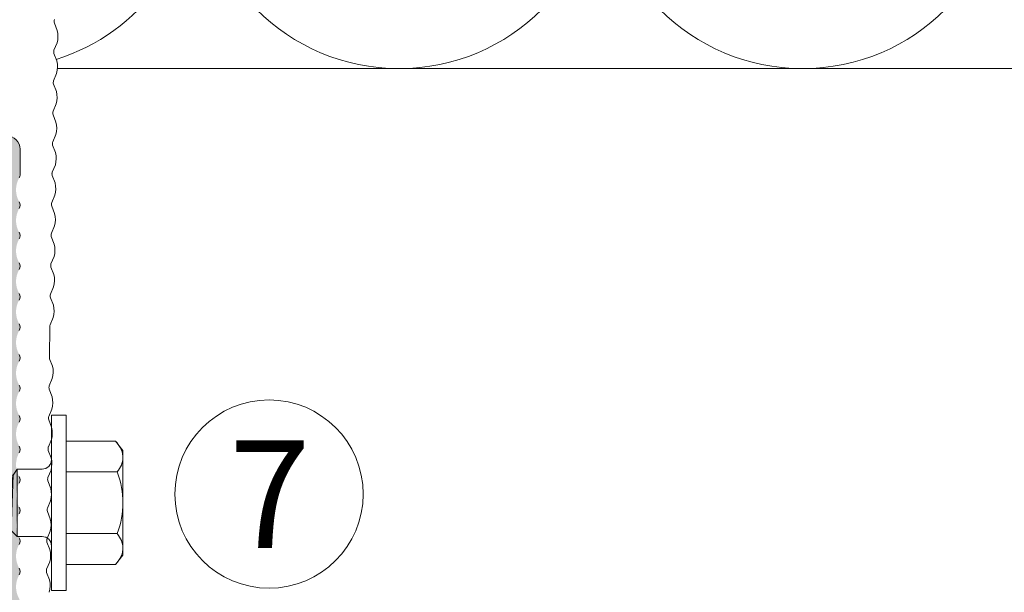
# Model space of a CAD drawing. Units: millimetres. Extents: x 719 to 4627, y 827 to 3484.
# Drawn here: x 955 to 1028, y 3069 to 3111 of the extents above; entities that cross this region are included whole.
import ezdxf

# ---------------------------------------------------------------- set-up
doc = ezdxf.new("R2010")
doc.units = ezdxf.units.MM
for name, color, linetype, lineweight in [('Schmale Volllinie', 7, 'Continuous', 13), ('Schmale Volllinie_Blau', 5, 'Continuous', 13), ('Schmale Volllinie_Grau', 252, 'Continuous', 13), ('Text', 7, 'Continuous', 13)]:
    doc.layers.add(name, color=color, linetype=linetype, lineweight=lineweight)
doc.layers.add('Schraffur blau 80 %', color=5, linetype='Continuous', lineweight=13, transparency=0.65)
doc.styles.get("Standard").update_dxf_attribs({"font": 'arial.ttf'})

# ---------------------------------------------------------------- blocks, each defined once
blk = doc.blocks.new('T-Profil 60x100')
at = {"layer": 'Schraffur blau 80 %'}
h = blk.add_hatch(color=256, dxfattribs=at)
h.dxf.hatch_style = 1
h.paths.add_polyline_path([(48.998, 2), (48.214, 2, 0.129841), (47.325, 1.765, -0.264135), (46.831, 1.765, 0.264135), (45.054, 1.765, -0.264135), (44.56, 1.765, 0.264135), (42.782, 1.765, -0.264135), (42.288, 1.765, 0.264135), (40.511, 1.765, -0.264135), (40.017, 1.765, 0.264135), (38.239, 1.765, -0.264135), (37.745, 1.765, 0.264135), (35.968, 1.765, -0.264135), (35.474, 1.765, 0.264135), (33.696, 1.765, -0.264135), (33.202, 1.765, 0.264135), (31.425, 1.765, -0.264135), (30.931, 1.765, 0.264135), (29.153, 1.765, -0.264135), (28.66, 1.765, 0.264135), (26.882, 1.765, -0.264135), (26.388, 1.765, 0.264135), (24.61, 1.765, -0.264135), (24.117, 1.765, 0.264135), (22.339, 1.765, -0.264135), (21.845, 1.765, 0.264135), (20.067, 1.765, -0.264135), (19.574, 1.765, 0.264135), (17.796, 1.765, -0.264135), (17.302, 1.765, 0.264135), (15.524, 1.765, -0.264135), (15.031, 1.765, 0.264135), (13.253, 1.765, -0.264135), (12.759, 1.765, 0.264135), (10.981, 1.765, -0.264135), (10.488, 1.765, 0.264135), (8.71, 1.765, -0.264135), (8.216, 1.765, 0.264135), (6.438, 1.765, -0.264135), (5.945, 1.765, 0.264135), (4.167, 1.765, -0.264135), (3.673, 1.765, 0.129841), (2.784, 2), (2, 2, -0.414214), (1, 3), (1, 4.877, 0.129841), (0.935, 5.124, -0.264135), (0.935, 6.901, 0.264135), (0.935, 7.395, -0.264135), (0.935, 9.173, 0.264135), (0.935, 9.667, -0.264135), (0.935, 11.444, 0.264135), (0.935, 11.938, -0.264135), (0.935, 13.716, 0.264135), (0.935, 14.21, -0.264135), (0.935, 15.987, 0.264135), (0.935, 16.481, -0.264135), (0.935, 18.259, 0.264135), (0.935, 18.753, -0.264135), (0.935, 20.53, 0.264135), (0.935, 21.024, -0.264135), (0.935, 22.802, 0.264135), (0.935, 23.296, -0.264135), (0.935, 25.073, 0.264135), (0.935, 25.567, -0.264135), (0.935, 27.345, 0.264135), (0.935, 27.839, -0.264135), (0.935, 29.616, 0.264135), (0.935, 30.11, -0.264135), (0.935, 31.888, 0.264135), (0.935, 32.382, -0.264135), (0.935, 34.159, 0.264135), (0.935, 34.653, -0.264135), (0.935, 36.431, 0.264135), (0.935, 36.925, -0.264135), (0.935, 38.702, 0.264135), (0.935, 39.196, -0.264135), (0.935, 40.974, 0.264135), (0.935, 41.468, -0.264135), (0.935, 43.245, 0.264135), (0.935, 43.739, -0.264135), (0.935, 45.517, 0.264135), (0.935, 46.011, -0.264135), (0.935, 47.788, 0.264135), (0.935, 48.282, -0.264135), (0.935, 50.06, 0.264135), (0.935, 50.554, -0.264135), (0.935, 52.331, 0.264135), (0.935, 52.825, -0.264135), (0.935, 54.603, 0.264135), (0.935, 55.097, -0.264135), (0.935, 56.874, 0.129841), (1, 57.121), (1, 58.998, 1), (-1, 58.998), (-1, 58.257, 0.129841), (-0.765, 57.368, -0.264135), (-0.765, 56.874, 0.264135), (-0.765, 55.097, -0.264135), (-0.765, 54.603, 0.264135), (-0.765, 52.825, -0.264135), (-0.765, 52.331, 0.264135), (-0.765, 50.554, -0.264135), (-0.765, 50.06, 0.264135), (-0.765, 48.282, -0.264135), (-0.765, 47.788, 0.264135), (-0.765, 46.011, -0.264135), (-0.765, 45.517, 0.264135), (-0.765, 43.739, -0.264135), (-0.765, 43.245, 0.264135), (-0.765, 41.468, -0.264135), (-0.765, 40.974, 0.264135), (-0.765, 39.196, -0.264135), (-0.765, 38.702, 0.264135), (-0.765, 36.925, -0.264135), (-0.765, 36.431, 0.264135), (-0.765, 34.653, -0.264135), (-0.765, 34.159, 0.264135), (-0.765, 32.382, -0.264135), (-0.765, 31.888, 0.264135), (-0.765, 30.11, -0.264135), (-0.765, 29.616, 0.264135), (-0.765, 27.839, -0.264135), (-0.765, 27.345, 0.264135), (-0.765, 25.567, -0.264135), (-0.765, 25.073, 0.264135), (-0.765, 23.296, -0.264135), (-0.765, 22.802, 0.264135), (-0.765, 21.024, -0.264135), (-0.765, 20.53, 0.264135), (-0.765, 18.753, -0.264135), (-0.765, 18.259, 0.264135), (-0.765, 16.481, -0.264135), (-0.765, 15.987, 0.264135), (-0.765, 14.21, -0.264135), (-0.765, 13.716, 0.264135), (-0.765, 11.938, -0.264135), (-0.765, 11.444, 0.264135), (-0.765, 9.667, -0.264135), (-0.765, 9.173, 0.264135), (-0.765, 7.395, -0.264135), (-0.765, 6.901, 0.264135), (-0.765, 5.124, -0.264135), (-0.765, 4.63, 0.129841), (-1, 3.741), (-1, 3, -0.414214), (-2, 2), (-2.784, 2, 0.129841), (-3.673, 1.765, -0.264135), (-4.167, 1.765, 0.264135), (-5.945, 1.765, -0.264135), (-6.438, 1.765, 0.264135), (-8.216, 1.765, -0.264135), (-8.71, 1.765, 0.264135), (-10.488, 1.765, -0.264135), (-10.981, 1.765, 0.264135), (-12.759, 1.765, -0.264135), (-13.253, 1.765, 0.264135), (-15.031, 1.765, -0.264135), (-15.524, 1.765, 0.264135), (-17.302, 1.765, -0.264135), (-17.796, 1.765, 0.264135), (-19.574, 1.765, -0.264135), (-20.067, 1.765, 0.264135), (-21.845, 1.765, -0.264135), (-22.339, 1.765, 0.264135), (-24.117, 1.765, -0.264135), (-24.61, 1.765, 0.264135), (-26.388, 1.765, -0.264135), (-26.882, 1.765, 0.264135), (-28.66, 1.765, -0.264135), (-29.153, 1.765, 0.264135), (-30.931, 1.765, -0.264135), (-31.425, 1.765, 0.264135), (-33.202, 1.765, -0.264135), (-33.696, 1.765, 0.264135), (-35.474, 1.765, -0.264135), (-35.968, 1.765, 0.264135), (-37.745, 1.765, -0.264135), (-38.239, 1.765, 0.264135), (-40.017, 1.765, -0.264135), (-40.511, 1.765, 0.264135), (-42.288, 1.765, -0.264135), (-42.782, 1.765, 0.264135), (-44.56, 1.765, -0.264135), (-45.054, 1.765, 0.264135), (-46.831, 1.765, -0.264135), (-47.325, 1.765, 0.129841), (-48.214, 2), (-48.998, 2, 1), (-48.998, 0), (48.998, 0, 1)])
at = {"layer": 'Schmale Volllinie'}
for points in [[(0.935, 27.345, 0.264135), (0.935, 27.839, -0.264135)], [(0.935, 29.616, 0.264135), (0.935, 30.11, -0.264135)], [(0.935, 31.888, 0.264135), (0.935, 32.382, -0.264135)], [(0.935, 34.159, 0.264135), (0.935, 34.653, -0.264135)], [(0.935, 36.431, 0.264135), (0.935, 36.925, -0.264135)], [(0.935, 38.702, 0.264135), (0.935, 39.196, -0.264135)], [(0.935, 40.974, 0.264135), (0.935, 41.468, -0.264135)], [(0.935, 43.245, 0.264135), (0.935, 43.739, -0.264135)], [(0.935, 45.517, 0.264135), (0.935, 46.011, -0.264135)], [(0.935, 47.788, 0.264135), (0.935, 48.282, -0.264135)], [(0.935, 50.06, 0.264135), (0.935, 50.554, -0.264135)], [(0.935, 52.331, 0.264135), (0.935, 52.825, -0.264135)], [(0.935, 54.603, 0.264135), (0.935, 55.097, -0.264135)], [(0.935, 56.874, 0.129841), (1, 57.121), (1, 58.998, 1), (-1, 58.998)]]:
    blk.add_lwpolyline(points, format="xyb", dxfattribs=at)
blk = doc.blocks.new('SAD_01')
at = {"layer": 'Schmale Volllinie_Blau', "linetype": 'Continuous'}
for p, q in [((0, 18.545), (-2.155, 16.872)), ((0, 18.545), (2.155, 16.876)), ((-2.155, 11.528), (-2.155, 16.872)), ((2.155, 11.528), (2.155, 16.876)), ((-2.155, 11.528), (2.155, 11.528)), ((-2.055, 10.977), (-2.155, 11.528)), ((2.055, 10.075), (2.155, 11.528)), ((-2.055, 10.977), (-2.706, 10.601)), ((-2.706, 10.601), (-2.055, 10.225)), ((2.706, 9.699), (-2.706, 10.601)), ((2.055, 10.075), (-2.055, 10.977)), ((-2.055, 10.225), (-2.055, 9.173)), ((2.055, 9.322), (-2.055, 10.225)), ((2.706, 9.699), (2.055, 10.075)), ((2.055, 9.322), (2.706, 9.699)), ((-2.055, 9.173), (-2.706, 8.796)), ((-2.706, 8.796), (-2.055, 8.42)), ((2.706, 7.894), (-2.706, 8.796)), ((2.055, 8.27), (-2.055, 9.173)), ((2.055, 9.322), (2.055, 8.27)), ((2.055, 7.518), (-2.055, 8.42)), ((-2.055, 8.42), (-2.055, 7.368)), ((2.706, 7.894), (2.055, 8.27)), ((-2.055, 7.368), (-2.706, 6.992)), ((2.055, 6.466), (-2.055, 7.368)), ((2.055, 7.518), (2.706, 7.894)), ((2.055, 7.518), (2.055, 6.466)), ((-2.706, 6.992), (-2.055, 6.616)), ((2.706, 6.09), (-2.706, 6.992)), ((2.055, 5.714), (-2.055, 6.616)), ((-2.055, 6.616), (-2.055, 5.564)), ((2.706, 6.09), (2.055, 6.466)), ((2.055, 5.714), (2.706, 6.09)), ((-2.055, 5.564), (-2.706, 5.188)), ((2.706, 4.286), (-2.706, 5.188)), ((-2.706, 5.188), (-2.055, 4.812)), ((2.055, 4.662), (-2.055, 5.564)), ((2.055, 5.714), (2.055, 4.662)), ((2.055, 5.482), (2.055, 4.662)), ((2.055, 3.909), (-2.055, 4.812)), ((-2.055, 4.812), (-2.055, 3.76)), ((2.706, 4.286), (2.055, 4.662)), ((-2.706, 3.383), (-2.055, 3.76)), ((2.055, 2.857), (-2.055, 3.76)), ((2.055, 3.909), (2.706, 4.286)), ((2.055, 3.909), (2.055, 2.857)), ((-2.055, 3.007), (-2.706, 3.383)), ((-2.706, 3.383), (2.055, 2.857)), ((-2.506, 2.556), (-2.055, 3.007)), ((-2.055, 3.007), (2.055, 2.857)), ((-2.506, 2.556), (-2.506, 0.702)), ((2.506, 2.556), (-2.506, 2.556)), ((2.506, 2.556), (-2.506, 2.556)), ((2.506, 2.556), (2.055, 2.857)), ((2.506, 2.556), (2.506, 0.702)), ((-6.516, 0), (-2.757, 0)), ((-6.516, 0), (-6.516, -1.103)), ((2.757, 0), (-2.757, 0)), ((6.516, 0), (2.757, 0)), ((6.516, 0), (6.516, -1.103)), ((6.516, -1.103), (-6.516, -1.103)), ((-4.584, -1.103), (-4.584, -4.772)), ((-2.292, -4.886), (-2.292, -1.103)), ((2.292, -4.886), (2.292, -1.103)), ((4.584, -1.103), (4.584, -4.772)), ((-3.895, -5.313), (-4.584, -4.772)), ((3.895, -5.313), (4.584, -4.772)), ((-3.895, -5.313), (0, -5.313)), ((3.895, -5.313), (0, -5.313))]:
    blk.add_line(p, q, dxfattribs=at)
for centre, radius, start, end in [((-1.308, 17.741), 1.214, 225.71727, 303.80815), ((-3.208, 0.702), 0.702, 270, 0), ((3.208, 0.702), 0.702, 180, 270)]:
    blk.add_arc(centre, radius, start, end, dxfattribs=at)
for points, knots in [([(0, 18.545), (-0.211, 17.941), (-0.422, 17.337), (-0.632, 16.733), (-0.012, 14.998), (0.608, 13.263), (1.228, 11.528)], [0, 0, 0, 0, 0.257786, 0.257786, 0.257786, 1, 1, 1, 1]), ([(0, 18.545), (0.319, 17.361), (0.637, 16.178), (0.956, 14.994), (1.21, 13.839), (1.464, 12.683), (1.718, 11.528)], [0, 0, 0, 0, 0.508939, 0.508939, 0.508939, 1, 1, 1, 1]), ([(-4.584, -4.772), (-4.164, -5.148), (-3.402, -5.475), (-2.636, -5.158), (-2.292, -4.886)], [0, 0, 0, 0, 0.551816, 1, 1, 1, 1]), ([(4.584, -4.772), (4.164, -5.148), (3.402, -5.475), (2.636, -5.158), (2.292, -4.886)], [0, 0, 0, 0, 0.551816, 1, 1, 1, 1])]:
    blk.add_open_spline(points, degree=3, knots=knots, dxfattribs=at)
blk.add_open_spline([(2.292, -4.886), (1.528, -5.171), (0, -5.455), (-1.528, -5.171), (-2.292, -4.886)], degree=3, dxfattribs=at)
blk = doc.blocks.new('FOX-VT_220_L_11 Draufsicht')
at = {"layer": 'Schmale Volllinie'}
for p, q in [((-215.527, -2.742), (-214.975, -2.526)), ((-210.984, -2.806), (-210.432, -2.59)), ((-210.177, -2.594), (-209.632, -2.826)), ((-206.441, -2.871), (-205.89, -2.655)), ((-205.634, -2.659), (-205.089, -2.89)), ((-201.092, -2.723), (-200.547, -2.955)), ((-198.948, -2.737), (-196.676, -2.769)), ((-196.549, -2.788), (-196.004, -3.019)), ((-194.278, -2.82), (-193.733, -3.051)), ((-192.813, -3.064), (-192.262, -2.848)), ((-192.006, -2.852), (-191.461, -3.084)), ((-187.464, -2.917), (-186.919, -3.148)), ((-185.999, -3.161), (-185.448, -2.945)), ((-185.207, -2.949), (-184.662, -3.18)), ((-183.742, -3.193), (-183.191, -2.977)), ((-180.664, -3.013), (-180.119, -3.245)), ((-179.2, -3.258), (-178.648, -3.042)), ((-178.393, -3.046), (-177.848, -3.277)), ((-176.122, -3.078), (-175.576, -3.309))]:
    blk.add_line(p, q, dxfattribs=at)
at = {"layer": 'Schmale Volllinie', "extrusion": (0.390851, 0.920454, 0)}
for p, q in [((-214.72, -2.53), (-214.175, -2.761)), ((-212.448, -2.562), (-211.903, -2.793)), ((-207.906, -2.626), (-207.361, -2.858)), ((-203.363, -2.691), (-202.818, -2.922)), ((-189.735, -2.884), (-189.19, -3.116)), ((-182.936, -2.981), (-182.39, -3.213))]:
    blk.add_line(p, q, dxfattribs=at)
at = {"layer": 'Schmale Volllinie', "extrusion": (-0.364557, 0.931181, 0)}
for p, q in [((-213.255, -2.774), (-212.704, -2.558)), ((-208.713, -2.839), (-208.161, -2.623)), ((-204.17, -2.903), (-203.618, -2.687)), ((-201.899, -2.935), (-201.347, -2.719)), ((-199.627, -2.968), (-199.076, -2.752)), ((-195.085, -3.032), (-194.533, -2.816)), ((-190.542, -3.097), (-189.99, -2.881)), ((-188.271, -3.129), (-187.719, -2.913)), ((-181.471, -3.226), (-180.92, -3.01)), ((-176.928, -3.29), (-176.377, -3.074)), ((-174.657, -3.322), (-174.106, -3.106))]:
    blk.add_line(p, q, dxfattribs=at)
at = {"layer": 'Schmale Volllinie'}
for centre, radius, start, end in [((-215.962, -0.995), 1.8, 254.39053, 283.9824), ((-214.854, -3.011), 0.5, 74.39061, 103.98233), ((-213.69, -1.027), 1.8, 254.39053, 283.9824), ((-212.583, -3.043), 0.5, 74.39061, 103.98233), ((-211.419, -1.06), 1.8, 254.39053, 283.9824), ((-210.312, -3.076), 0.5, 74.39061, 103.98233), ((-209.148, -1.092), 1.8, 254.39053, 283.9824), ((-208.04, -3.108), 0.5, 74.39061, 103.98233), ((-206.876, -1.124), 1.8, 254.39053, 283.9824), ((-205.769, -3.14), 0.5, 74.39061, 103.98233), ((-204.605, -1.156), 1.8, 254.39053, 283.9824), ((-203.498, -3.172), 0.5, 74.39061, 103.98233), ((-202.334, -1.189), 1.8, 254.39053, 283.9824), ((-201.226, -3.205), 0.5, 74.39061, 103.98233), ((-198.955, -3.237), 0.5, 89.18668, 103.98211), ((-196.684, -3.269), 0.5, 74.39061, 89.18649), ((-194.412, -3.301), 0.5, 74.39061, 103.98233), ((-192.141, -3.334), 0.5, 74.39061, 103.98233), ((-189.87, -3.366), 0.5, 74.39061, 103.98233), ((-187.598, -3.398), 0.5, 74.39061, 103.98233), ((-200.062, -1.221), 1.8, 254.39053, 283.9824), ((-195.52, -1.285), 1.8, 254.39053, 283.9824), ((-193.248, -1.318), 1.8, 254.39053, 283.9824), ((-190.977, -1.35), 1.8, 254.39053, 283.9824), ((-188.706, -1.382), 1.8, 254.39053, 283.9824), ((-186.434, -1.414), 1.8, 254.39053, 283.9824), ((-185.341, -3.43), 0.5, 74.39061, 103.98233), ((-185.327, -3.43), 0.5, 74.39061, 103.98233), ((-184.177, -1.447), 1.8, 254.39053, 283.9824), ((-183.07, -3.463), 0.5, 74.39061, 103.98233), ((-181.906, -1.479), 1.8, 254.39053, 283.9824), ((-180.799, -3.495), 0.5, 74.39061, 103.98233), ((-179.635, -1.511), 1.8, 254.39053, 283.9824), ((-178.527, -3.527), 0.5, 74.39061, 103.98233), ((-177.363, -1.543), 1.8, 254.39053, 283.9824), ((-176.256, -3.559), 0.5, 74.39061, 103.98233), ((-175.092, -1.576), 1.8, 254.39053, 283.9824), ((-173.985, -3.592), 0.5, 74.39061, 103.98233)]:
    blk.add_arc(centre, radius, start, end, dxfattribs=at)
blk.add_blockref('SAD_01', (-209.789, -2.892))

msp = doc.modelspace()

# ---------------------------------------------------------------- linework, layer by layer
at = {"layer": 'Schmale Volllinie'}
msp.add_circle((973.604, 3076.217), 7, dxfattribs=at)
at = {"layer": 'Schmale Volllinie_Grau'}
msp.add_line((1115.301, 3107.857), (957.871, 3107.857), dxfattribs=at)
for centre, start in [((953.282, 3122.857), 287.43247), ((983.282, 3122.857), 180), ((1013.282, 3122.857), 180)]:
    msp.add_arc(centre, 15, start, 0, dxfattribs=at)

# ---------------------------------------------------------------- block references
at = {"rotation": 90}
msp.add_blockref('FOX-VT_220_L_11 Draufsicht', (954.533, 3285.354), dxfattribs=at)
msp.add_blockref('T-Profil 60x100', (954.089, 3042.859))

# ---------------------------------------------------------------- texts
at = {"layer": 'Text'}
msp.add_text('7', height=8, dxfattribs=at).set_placement((970.629, 3072.205))

doc.saveas('drawing.dxf')
